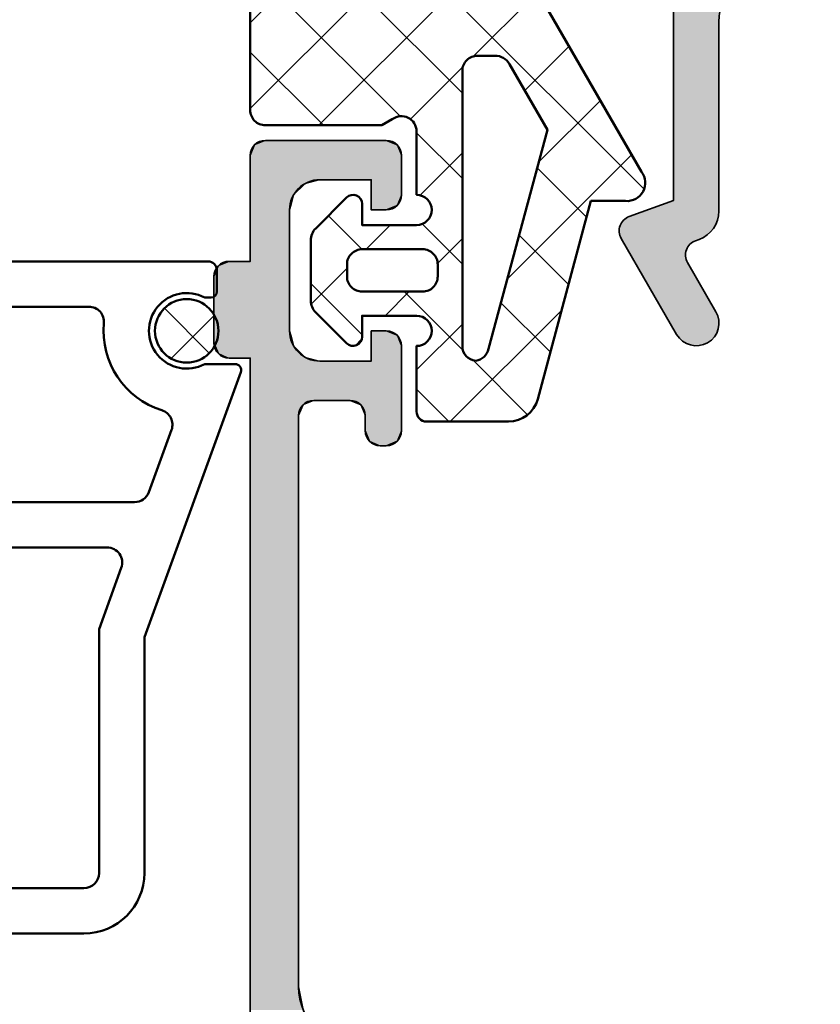
# Model space of a CAD drawing. Units: millimetres. Extents: x 119 to 19354, y 10449 to 12658.
# Drawn here: x 2455 to 2481, y 11795 to 11828 of the extents above; entities that cross this region are included whole.
import ezdxf

# ---------------------------------------------------------------- set-up
doc = ezdxf.new("R2010")
doc.units = ezdxf.units.MM
for name, color, linetype, lineweight in [('S03_AL_Kontur', 255, 'Continuous', 35), ('S04_AL_Schraffur', 253, 'Continuous', 25), ('S05_EPDM_Kontur', 31, 'Continuous', 50), ('S06_EPDM_Schraffur', 43, 'Continuous', 25), ('S09_KS_Kontur', 254, 'Continuous', 50)]:
    doc.layers.add(name, color=color, linetype=linetype, lineweight=lineweight)
pattern_1 = [(45, (0, 0), (-1.414213562373095, 1.414213562373095), []), (135, (0, 0), (-1.414213562373095, -1.414213562373095), [])]

# ---------------------------------------------------------------- blocks, each defined once
blk = doc.blocks.new('244813_s')
at = {"layer": 'S09_KS_Kontur'}
blk.add_lwpolyline([(43.64997558593726, -19.03217510600535), (62.4998299362725, -19.03217510600531, 0.4142135623730929), (64.49982993627256, -17.03217510600528), (64.4998299362727, -9.227526230475746), (67.68788969603202, -0.4684040286651623, 0.5205670505518274), (67.49995117187504, -0.2000000000000739), (66.49366827622666, -0.2000000000000171, -1.676106458501634), (66.49366827622669, 1.999999999999972), (66.69995117187474, 1.999999999999915, 0.4142135623729702), (66.89995117187487, 2.19999999999996), (66.89995117187482, 2.89999999999992, 0.414213562373095), (66.59995117187486, 3.199999999999932), (57.09982213678609, 3.199999999999989, 0.3152987888789893)], format="xyb", dxfattribs=at)
for points in [[(55.11031624802217, -4.766122505251133), (64.1772776674801, -4.766122505251076, 0.3152987888789751), (64.64712397787301, -4.437132576913996), (65.39858804934758, -2.372502009006382, 0.4276321442748707), (65.07815857478857, -1.724339331598458, -0.3536708814826978), (63.16169221221128, 1.153846153846189, 0.4415549928826196), (62.66382694681801, 1.699999999999932), (57.09982213678609, 1.699999999999932, 0.3152987888789875), (56.62997582639318, 1.371010071662795), (54.64046993762923, -4.095112433588326, 0.5205670505517438)], [(43.99997558593711, -14.83216289897409, -0.4142135623731118), (44.49997558593714, -14.33216289897403), (51.79997558593715, -14.332162898974, 0.414213562373095), (54.29997558593718, -11.83216289897398), (54.29997558593718, -6.76612250525109, -0.414213562373096), (54.79997558593718, -6.266122505251062), (63.26735208181441, -6.26612250525109, -0.520567050551717), (63.73719839220738, -6.937132576913868), (62.99982993627262, -8.963035759413387), (62.99982993627262, -17.03217510600534, -0.414213562373095), (62.49982993627259, -17.53217510600534), (44.49997558593725, -17.53217510600537, -0.4142135623730866), (43.99997558593722, -17.03217510600534)]]:
    blk.add_lwpolyline(points, format="xyb", close=True, dxfattribs=at)
blk = doc.blocks.new('224452_s')
at = {"layer": 'S06_EPDM_Schraffur'}
h = blk.add_hatch(dxfattribs=at)
h.set_pattern_fill('NETZ', color=256, scale=2, angle=45, style=0)
h.set_pattern_definition(pattern_1)
edge = h.paths.add_edge_path()
edge.add_arc((-0.5999921294515036, 0.1998816512585088), 0.300004336483975, 0.0001634941439280999, 135.0017715265937)
edge.add_line((-0.8121337890624999, 0.4120101928710938), (-1.83461536177564, -0.6094831566725427))
edge.add_arc((-1.435999999999999, -1.008484150852351), 0.5640000000000007, 134.9722985777364, 180)
edge.add_line((-2, -1.008484150852352), (-2, -2.991607544732039))
edge.add_arc((-1.436000000000001, -2.99160754473204), 0.5639999999999994, 179.9999999999999, 225.0274914623424)
edge.add_line((-1.834616823908884, -3.390607078186395), (-0.8121337890624998, -4.412109375))
edge.add_arc((-0.5999913363478739, -4.199982748101283), 0.3000035434510808, 224.9978627892012, 359.9987450947042)
edge.add_line((-0.29998779296875, -4.199989318847656), (-0.2999877929687499, -3.499984741210937))
edge.add_line((-0.2999877929687499, -3.499984741210937), (1.5, -3.499977111816406))
edge.add_arc((1.5, -3.999977111816406), 0.5, -90, 90, ccw=False)
edge.add_line((1.5, -4.499977111816406), (1.5, -6.669984741210938))
edge.add_arc((1.829999999999999, -6.669984741210938), 0.3299999999999985, 180, 270)
edge.add_line((1.829999999999999, -6.999984741210937), (4.540649414062501, -6.999984741210937))
edge.add_arc((4.543161240677018, -6.003133657799173), 0.9968542480082779, 269.8556286272939, 345.1279609161062)
edge.add_line((5.506622314453125, -6.258987426757812), (7.263275146484375, 0.2964019775390625))
edge.add_line((7.263275146484375, 0.2964019775390625), (8.413726806640625, 0.2964019775390625))
edge.add_arc((8.463275412454252, 0.8943437135630763), 0.5999911532826843, 265.2629922108038, 397.8971740303923)
edge.add_line((8.936737060546875, 1.262886047363282), (5.7396240234375, 6.801010131835938))
edge.add_arc((4.871978256698877, 6.298203672691419), 1.002807814038614, 30.09257550812239, 89.90581505259284)
edge.add_line((4.873626708984377, 7.301010131835937), (-3.499999999999998, 7.300613403320312))
edge.add_arc((-3.500238738631232, 6.800852141951543), 0.4997613183921269, 89.97262950133752, 180.0273704986621)
edge.add_line((-4, 6.800613403320313), (-4, 3.300376892089844))
edge.add_arc((-3.500291905062596, 3.300084987027248), 0.4997081801957367, 179.9665306078242, 270.0334693921757)
edge.add_line((-3.500000000000001, 2.800376892089844), (0.3501129150390616, 2.799919128417969))
edge.add_line((0.3501129150390618, 2.799919128417969), (0.6986312866210936, 3.001129150390625))
edge.add_arc((0.9999828774069096, 2.602124962803535), 0.5000171226879895, 0.001116288253285802, 127.06226315400991, ccw=False)
edge.add_line((1.5, 2.602134704589844), (1.5, 0.5000152587890625))
edge.add_arc((1.5, 1.52587890625e-05), 0.5, -90, 90, ccw=False)
edge.add_line((1.5, -0.4999847412109375), (-0.29998779296875, -0.4999847412109375))
edge.add_line((-0.29998779296875, -0.4999847412109375), (-0.29998779296875, 0.1998825073242188))
edge = h.paths.add_edge_path(flags=16)
edge.add_arc((3.378654014142741, -4.47858888103467), 0.5163842827735571, 278.8020910210868, 346.928950278282)
edge.add_line((3.881658968521045, -4.595373911609829), (5.8243408203125, 2.653709411621095))
edge.add_line((5.8243408203125, 2.653709411621094), (4.570060118790213, 4.826042548532848))
edge.add_arc((4.093754082209371, 4.551028804300585), 0.5499999999999994, 30.00165330665767, 89.99928229557679)
edge.add_line((4.093760971677253, 5.101028804257434), (3.513580322265624, 5.101036071777343))
edge.add_arc((3.513362588026063, 4.601253802636388), 0.4997823165698049, 89.97503862589096, 180.0258356316528)
edge.add_line((3.013580322265625, 4.601028442382812), (3.013580322265625, -4.499992370605469))
edge.add_arc((3.491698132993388, -4.51183897004816), 0.478264553206136, 178.580639996589, 265.9202592755715)
edge = h.paths.add_edge_path(flags=16)
edge.add_arc((-0.2999981130792947, -1.799977472858205), 0.4999896799959621, 89.99881737803395, 180.0011826219661)
edge.add_line((-0.79998779296875, -1.79998779296875), (-0.79998779296875, -2.199981689453125))
edge.add_arc((-0.300003229625407, -2.199997126109782), 0.4999845635816407, 179.9982310348343, 270.0017689651657)
edge.add_line((-0.2999877929687504, -2.699981689453125), (1.70001220703125, -2.699981689453125))
edge.add_arc((1.700027643687907, -2.199997126109782), 0.4999845635816408, 269.9982310348342, 360.0017689651658)
edge.add_line((2.20001220703125, -2.199981689453125), (2.20001220703125, -1.79998779296875))
edge.add_arc((1.700022527141795, -1.799977472858205), 0.4999896799959621, 359.9988173780339, 450.0011826219661)
edge.add_line((1.70001220703125, -1.29998779296875), (-0.29998779296875, -1.29998779296875))
at = {"layer": 'S05_EPDM_Kontur'}
for points in [[(-0.29998779296875, 0.1998825073242188, 0.6681887868773496), (-0.8121337890624999, 0.4120101928710938), (-1.83461536177564, -0.6094831566725426, 0.1990380230261228), (-2, -1.008484150852352), (-2, -2.991607544732039, 0.1990370706100648), (-1.834616823908884, -3.390607078186395), (-0.8121337890624998, -4.412109375, 0.6681842065025648), (-0.29998779296875, -4.199989318847656), (-0.2999877929687499, -3.499984741210937), (1.5, -3.499977111816406, -0.9999999999999999), (1.5, -4.499977111816406), (1.5, -6.669984741210938, 0.414213562373095), (1.829999999999999, -6.999984741210937), (4.540649414062501, -6.999984741210937, 0.3407799918450717), (5.506622314453125, -6.258987426757812), (7.263275146484375, 0.2964019775390625), (8.413726806640625, 0.2964019775390625, 0.653348812489315), (8.936737060546875, 1.262886047363282), (5.7396240234375, 6.801010131835938, 0.267075979773199), (4.873626708984377, 7.301010131835937), (-3.499999999999999, 7.300613403320312, 0.4144934233641336), (-4, 6.800613403320313), (-4, 3.300376892089844, 0.4145557915735631), (-3.500000000000001, 2.800376892089844), (0.3501129150390618, 2.799919128417969), (0.6986312866210936, 3.001129150390625, -0.6191878100487469), (1.5, 2.602134704589844), (1.5, 0.5000152587890625, -0.9999999999999999), (1.5, -0.4999847412109375), (-0.29998779296875, -0.4999847412109375)], [(3.457672119140625, -4.9888916015625, 0.3063360508460133), (3.881658968521045, -4.595373911609829), (5.8243408203125, 2.653709411621094), (4.570060118790213, 4.826042548532848, 0.267938104201786), (4.093760971677253, 5.101028804257434), (3.513580322265624, 5.101036071777343, 0.4144732580251204), (3.013580322265625, 4.601028442382812), (3.013580322265625, -4.499992370605468, 0.4006782991598523)], [(-0.29998779296875, -1.29998779296875, 0.414225653435926), (-0.79998779296875, -1.79998779296875), (-0.79998779296875, -2.199981689453125, 0.4142316482153265), (-0.2999877929687504, -2.699981689453125), (1.70001220703125, -2.699981689453125, 0.4142316482153267), (2.20001220703125, -2.199981689453125), (2.20001220703125, -1.79998779296875, 0.4142256534359259), (1.70001220703125, -1.29998779296875)]]:
    blk.add_lwpolyline(points, format="xyb", close=True, dxfattribs=at)
blk = doc.blocks.new('244058_s')
at = {"layer": 'S06_EPDM_Schraffur'}
h = blk.add_hatch(dxfattribs=at)
h.set_pattern_fill('NETZ', color=256, scale=2, angle=45, style=0)
h.set_pattern_definition(pattern_1)
h.paths.add_polyline_path([(1.049866443635543, 2.192403079220862e-07, 1), (-1.049836263007806, 2.192403079220862e-07, 1)])
at = {"layer": 'S05_EPDM_Kontur'}
blk.add_circle((1.509031386848214e-05, 2.192403079220862e-07), 1.049851353321674, dxfattribs=at)
blk = doc.blocks.new('431130_s')
at = {"layer": 'S04_AL_Schraffur'}
h = blk.add_hatch(color=256, dxfattribs=at)
edge = h.paths.add_edge_path()
edge.add_arc((-70.80000000000007, 30.29999999999995), 0.5, 359.9999999999996, 450)
edge.add_line((-70.80000000000007, 30.79999999999996), (-97.3, 30.79999999999991))
edge.add_arc((-97.30000000000005, 30.29999999999991), 0.5, 89.99999999999349, 179.9999999999955)
edge.add_line((-97.80000000000005, 30.29999999999995), (-97.80000000000004, 23.89999999999984))
edge.add_arc((-98.30000000000005, 23.89999999999983), 0.5000000000000142, -89.99999999999682, 1.1937117960769683e-12, ccw=False)
edge.add_line((-98.30000000000003, 23.39999999999982), (-99.50000000000001, 23.39999999999981))
edge.add_line((-99.50000000000001, 23.39999999999981), (-99.50000000000001, 24.39999999999981))
edge.add_line((-99.50000000000001, 24.39999999999981), (-99, 24.39999999999982))
edge.add_line((-99, 24.39999999999982), (-99.5, 27.23564090980858))
edge.add_line((-99.5, 27.23564090980858), (-99.50000000000007, 29.49999999999985))
edge.add_arc((-100, 29.49999999999987), 0.4999999999999574, 359.999999999998, 450)
edge.add_line((-100, 29.99999999999982), (-103.4, 29.99999999999982))
edge.add_arc((-103.4, 29.49999999999981), 0.5000000000000036, 89.99999999999675, 179.9999999999988)
edge.add_line((-103.9, 29.49999999999982), (-103.9, 27.23564090980855))
edge.add_line((-103.9, 27.23564090980855), (-104.4, 24.39999999999979))
edge.add_line((-104.4, 24.39999999999979), (-103.9, 24.3999999999998))
edge.add_line((-103.9, 24.3999999999998), (-103.9, 23.39999999999981))
edge.add_line((-103.9, 23.39999999999981), (-104.3, 23.39999999999981))
edge.add_line((-104.3, 23.39999999999981), (-104.3, 17.49999999999981))
edge.add_arc((-104.8, 17.49999999999982), 0.5000000000000284, 270, 359.9999999999996, ccw=False)
edge.add_line((-104.8, 16.99999999999979), (-107.6999999999999, 16.99999999999979))
edge.add_arc((-107.7, 17.49999999999984), 0.5000000000000426, 180.0000000000049, 270.0000000000065, ccw=False)
edge.add_line((-108.2, 17.49999999999979), (-108.2, 18.99999999999979))
edge.add_arc((-107.7, 18.9999999999998), 0.5, -3.979039320256561e-13, 180.0000000000004, ccw=False)
edge.add_line((-107.2, 18.99999999999979), (-107.2, 18.2999999999998))
edge.add_line((-107.2, 18.2999999999998), (-105.8999999999999, 18.2999999999998))
edge.add_line((-105.8999999999999, 18.2999999999998), (-105.9, 25.79999999999981))
edge.add_line((-105.9, 25.79999999999981), (-107.2, 25.79999999999978))
edge.add_line((-107.2, 25.79999999999978), (-107.2, 24.9999999999998))
edge.add_arc((-107.7, 24.99999999999981), 0.4999999999999858, 180, 359.9999999999992, ccw=False)
edge.add_line((-108.2, 24.99999999999981), (-108.2, 26.59999999999976))
edge.add_arc((-107.7, 26.59999999999975), 0.5000000000000568, 89.99999999999682, 179.9999999999992, ccw=False)
edge.add_line((-107.6999999999999, 27.09999999999981), (-106.4, 27.09999999999981))
edge.add_arc((-106.4000000000001, 27.59999999999985), 0.5000000000000391, 270.0000000000032, 360.0000000000032)
edge.add_line((-105.9, 27.59999999999988), (-105.8999999999999, 29.49999999999978))
edge.add_arc((-106.4, 29.49999999999974), 0.5000000000000426, 4.071109992272954e-12, 90.00000000000325)
edge.add_line((-106.4, 29.9999999999998), (-107.7, 29.9999999999998))
edge.add_arc((-107.7, 30.49999999999979), 0.4999999999999893, 180.0000000000008, 269.99999999999835, ccw=False)
edge.add_line((-108.2, 30.49999999999978), (-108.2000000000001, 31.9999999999998))
edge.add_arc((-107.2, 31.99999999999975), 1.000000000000028, 92.37379876776032, 179.9999999999974, ccw=False)
edge.add_arc((-107.2999999999999, 30.99999999999991), 1.999999999999861, 51.64198394837899, 88.3215308233826, ccw=False)
edge.add_arc((-104.9999999999999, 33.90624999999986), 1.706250000000058, 231.6419839483784, 308.3580160516219)
edge.add_arc((-102.6999999999999, 30.99999999999979), 2.00000000000002, 51.64198394837882, 128.3580160516215, ccw=False)
edge.add_arc((-100.3999999999999, 33.90624999999976), 1.706249999999933, 231.6419839483787, 308.3580160516223)
edge.add_arc((-98.09999999999994, 30.99999999999981), 2.000000000000008, 51.64198394837882, 128.3580160516212, ccw=False)
edge.add_arc((-95.79999999999994, 33.9062499999998), 1.706249999999981, 231.6419839483782, 308.3580160516219)
edge.add_arc((-93.49999999999993, 30.99999999999983), 2.000000000000003, 51.64198394837928, 128.3580160516219, ccw=False)
edge.add_arc((-91.19999999999995, 33.90624999999984), 1.706250000000007, 231.6419839483782, 308.3580160516217)
edge.add_arc((-88.89999999999993, 30.99999999999983), 2.000000000000003, 51.64198394837871, 128.3580160516214, ccw=False)
edge.add_arc((-86.59999999999997, 33.90624999999981), 1.706249999999958, 231.6419839483788, 308.3580160516223)
edge.add_arc((-84.29999999999995, 30.99999999999983), 2.000000000000026, 51.64198394837871, 128.3580160516214, ccw=False)
edge.add_arc((-81.99999999999994, 33.90624999999983), 1.706249999999981, 231.6419839483782, 308.3580160516219)
edge.add_arc((-79.69999999999993, 30.99999999999983), 2.000000000000026, 51.64198394837899, 128.3580160516214, ccw=False)
edge.add_arc((-77.39999999999995, 33.90624999999983), 1.706249999999973, 231.6419839483785, 308.3580160516219)
edge.add_arc((-75.09999999999994, 30.99999999999983), 2.000000000000026, 51.64198394837899, 128.3580160516214, ccw=False)
edge.add_arc((-72.79999999999997, 33.90624999999982), 1.706249999999958, 231.6419839483788, 308.3580160516223)
edge.add_arc((-70.49999999999997, 30.99999999999985), 2.000000000000014, 51.64198394837888, 128.3580160516211, ccw=False)
edge.add_arc((-68.19999999999999, 33.90624999999984), 1.706249999999973, 231.6419839483785, 308.3580160516219)
edge.add_arc((-65.89999999999996, 30.99999999999982), 2.000000000000054, 51.6419839483799, 128.3580160516212, ccw=False)
edge.add_arc((-63.59999999999999, 33.90624999999984), 1.70624999999994, 231.641983948378, 308.3580160516213)
edge.add_arc((-61.3, 30.99999999999984), 2.000000000000051, 51.64198394837871, 128.3580160516213, ccw=False)
edge.add_arc((-58.99999999999999, 33.90624999999984), 1.706249999999957, 231.6419839483784, 308.3580160516216)
edge.add_arc((-56.7, 30.99999999999984), 2.000000000000041, 51.64198394837928, 128.3580160516213, ccw=False)
edge.add_arc((-54.40000000000001, 33.90624999999987), 1.706249999999973, 231.6419839483785, 308.3580160516215)
edge.add_arc((-52.09999999999999, 30.99999999999984), 2.000000000000062, 51.641983948379504, 128.3580160516211, ccw=False)
edge.add_arc((-49.8, 33.90624999999987), 1.706249999999957, 231.6419839483784, 308.3580160516216)
edge.add_arc((-47.50000000000001, 30.99999999999985), 2.000000000000053, 51.64198394837928, 128.3580160516207, ccw=False)
edge.add_arc((-45.20000000000003, 33.90624999999989), 1.706249999999964, 231.6419839483789, 308.3580160516217)
edge.add_arc((-42.90000000000002, 30.99999999999988), 2.000000000000054, 51.64198394837882, 128.3580160516212, ccw=False)
edge.add_arc((-40.60000000000001, 33.9062499999999), 1.706249999999973, 231.6419839483785, 308.3580160516215)
edge.add_arc((-38.30000000000003, 30.99999999999991), 2.000000000000008, 51.64198394837882, 128.3580160516212, ccw=False)
edge.add_arc((-36.00000000000004, 33.90624999999993), 1.706249999999999, 231.6419839483789, 308.3580160516217)
edge.add_arc((-33.70000000000002, 30.99999999999987), 2.000000000000057, 51.64198394837962, 128.3580160516204, ccw=False)
edge.add_arc((-31.40000000000005, 33.90624999999989), 1.706249999999945, 231.6419839483786, 308.3580160516222)
edge.add_arc((-29.10000000000004, 30.9999999999999), 2.000000000000057, 51.64198394837899, 128.358016051621, ccw=False)
edge.add_arc((-26.80000000000003, 33.90624999999993), 1.706249999999977, 231.6419839483784, 308.3580160516216)
edge.add_arc((-24.50000000000002, 30.99999999999995), 2.000000000000012, 51.64198394837899, 128.3580160516217, ccw=False)
edge.add_arc((-22.20000000000005, 33.90624999999994), 1.706249999999967, 231.6419839483784, 308.3580160516216)
edge.add_arc((-19.90000000000006, 30.99999999999994), 2.000000000000029, 51.64198394837882, 128.3580160516212, ccw=False)
edge.add_arc((-17.60000000000007, 33.90624999999995), 1.706249999999974, 231.6419839483789, 308.358016051622)
edge.add_arc((-15.30000000000008, 30.99999999999999), 1.999999999999984, 51.6419839483778, 128.3580160516215, ccw=False)
edge.add_arc((-13.00000000000006, 33.90624999999996), 1.706249999999997, 231.6419839483783, 308.3580160516217)
edge.add_arc((-10.70000000000007, 31.00000000000003), 1.999999999999946, 51.64198394837831, 128.3580160516224, ccw=False)
edge.add_arc((-8.400000000000066, 33.90625), 1.706250000000032, 231.6419839483783, 308.3580160516217)
edge.add_arc((-6.100000000000036, 31), 1.999999999999986, 51.64198394837939, 128.3580160516219, ccw=False)
edge.add_arc((-3.800000000000074, 33.90624999999996), 1.706249999999957, 231.6419839483777, 308.3580160516216)
edge.add_arc((-1.500000000000077, 30.9999999999999), 2.000000000000085, 89.99999999999892, 128.3580160516203, ccw=False)
edge.add_line((-1.500000000000038, 32.99999999999999), (-0.5000000000000894, 33))
edge.add_arc((-0.5000000000000582, 32.50000000000001), 0.4999999999999929, 1.5916157281026244e-12, 90.00000000000358, ccw=False)
edge.add_line((-6.12843109593087e-14, 32.50000000000002), (-4.440892098500626e-15, 0.5))
edge.add_line((-4.440892098500625e-15, 0.5), (-1.500000000000003, 0.4999999999999972))
edge.add_line((-1.500000000000003, 0.4999999999999972), (-1.500000000000004, 0.9999999999999971))
edge.add_line((-1.500000000000004, 0.9999999999999971), (-4.600000000000011, 0.9999999999999921))
edge.add_arc((-4.600000000000013, 0.4999999999999918), 0.5000000000000003, 89.9999999999998, 179.9999999999997)
edge.add_line((-5.100000000000014, 0.4999999999999942), (-5.100000000000013, -1.399999999999946))
edge.add_line((-5.100000000000013, -1.399999999999946), (-4.687867965644031, -1.812132034757366))
edge.add_arc((-4.899999999999975, -2.024264069113309), 0.2999999999999715, -45.000000108423876, 44.999999999999886, ccw=False)
edge.add_line((-4.68786796604546, -2.236396103870682), (-5.858578649670404, -3.407106782589453))
edge.add_arc((-6.082842715660013, -3.182842715660008), 0.3171572843400046, 179.9999999999999, 314.99999987994363, ccw=False)
edge.add_line((-6.400000000000017, -3.182842715660007), (-6.400000000000023, 1.299999999999978))
edge.add_arc((-5.40000000000003, 1.299999999999993), 0.9999999999999938, 90.00000000000011, 180.0000000000009, ccw=False)
edge.add_line((-5.400000000000031, 2.299999999999986), (-2.000000000000035, 2.299999999999994))
edge.add_arc((-2.000000000000004, 2.79999999999999), 0.499999999999996, 269.9999999999964, 359.9999999999976)
edge.add_line((-1.500000000000008, 2.799999999999969), (-1.500000000000026, 29.3))
edge.add_arc((-3.000000000000049, 29.29999999999997), 1.500000000000023, 9.49925664863756e-13, 90.0000000000015)
edge.add_line((-3.000000000000089, 30.79999999999999), (-16.6, 30.79999999999997))
edge.add_arc((-16.6, 29.29999999999999), 1.499999999999982, 90, 179.9999999999999)
edge.add_line((-18.09999999999998, 29.29999999999999), (-18.09999999999993, 2.79999999999999))
edge.add_arc((-17.59999999999992, 2.799999999999998), 0.5000000000000071, 180.000000000001, 270.0000000000008)
edge.add_line((-17.59999999999991, 2.29999999999999), (-13.99999999999997, 2.299999999999967))
edge.add_arc((-13.99999999999998, 1.299999999999987), 0.9999999999999796, -3.979039320256561e-13, 89.99999999999949, ccw=False)
edge.add_line((-12.99999999999999, 1.29999999999998), (-12.99999999999995, -3.182842715660015))
edge.add_arc((-13.31715728434, -3.18284271566002), 0.3171572843400536, -134.99999987994482, 7.958078640513122e-13, ccw=False)
edge.add_line((-13.54142135032965, -3.407106782589494), (-14.71213203395454, -2.236396103870695))
edge.add_arc((-14.50000000000001, -2.024264069113317), 0.2999999999999903, 134.9999999999993, 225.0000001084215, ccw=False)
edge.add_line((-14.71213203435596, -1.812132034757358), (-14.3, -1.400000000000018))
edge.add_line((-14.3, -1.400000000000018), (-14.3, 0.4999999999999665))
edge.add_arc((-14.79999999999999, 0.4999999999999819), 0.4999999999999893, 359.9999999999982, 450.0000000000006)
edge.add_line((-14.8, 0.9999999999999725), (-17.89999999999994, 0.9999999999999674))
edge.add_line((-17.89999999999994, 0.9999999999999674), (-17.89999999999994, 0.4999999999999887))
edge.add_line((-17.89999999999994, 0.4999999999999887), (-19.39999999999993, 0.499999999999986))
edge.add_line((-19.39999999999993, 0.499999999999986), (-19.39999999999998, 29.29999999999998))
edge.add_arc((-20.89999999999999, 29.29999999999997), 1.500000000000011, 6.785183320455454e-13, 90.00000000000067)
edge.add_line((-20.90000000000001, 30.79999999999998), (-52.50000000000007, 30.7999999999999))
edge.add_arc((-52.50000000000006, 28.79999999999992), 1.999999999999986, 90.0000000000004, 180.0000000000006)
edge.add_line((-54.50000000000004, 28.79999999999989), (-54.49999999999999, 22.549896230895))
edge.add_arc((-55.49999999999999, 22.54989623089508), 0.9999999999999929, 289.9999999999963, 359.99999999999574, ccw=False)
edge.add_line((-55.15797985667438, 21.61020361010916), (-55.27815677154054, 21.56646279025192))
edge.add_arc((-55.10714669987774, 21.09661647985897), 0.4999999999999865, 109.9999999999963, 210.0000000000002)
edge.add_line((-55.54015940176995, 20.84661647985897), (-54.60048094716169, 19.21904565369972))
edge.add_arc((-55.25000000000004, 18.84404565369971), 0.7500000000000256, -150.00000000000023, 30.000000000000114, ccw=False)
edge.add_line((-55.89951905283839, 18.4690456536997), (-57.73301270189227, 21.64474980921586))
edge.add_arc((-57.30000000000002, 21.89474980921587), 0.5000000000000323, 109.99999999999889, 209.9999999999988, ccw=False)
edge.add_line((-57.47101007166285, 22.36459611960885), (-56.00000000000003, 22.8999999999999))
edge.add_line((-56.00000000000003, 22.8999999999999), (-56.00000000000007, 29.49999999999988))
edge.add_arc((-56.50000000000009, 29.49999999999989), 0.5000000000000142, 359.9999999999988, 449.9999999999992)
edge.add_line((-56.50000000000008, 29.99999999999991), (-70.30000000000005, 29.9999999999999))
edge.add_line((-70.30000000000005, 29.9999999999999), (-70.30000000000007, 30.29999999999995))
at = {"layer": 'S03_AL_Kontur'}
blk.add_lwpolyline([(-52.50000000000007, 30.7999999999999, 0.4142135623730957), (-54.50000000000004, 28.79999999999989), (-54.49999999999999, 22.549896230895, -0.3152987888789812), (-55.15797985667438, 21.61020361010916), (-55.27815677154054, 21.56646279025192, 0.4663076581550207), (-55.54015940176995, 20.84661647985897), (-54.60048094716169, 19.21904565369972, -0.9999999999999999), (-55.89951905283839, 18.4690456536997), (-57.73301270189227, 21.64474980921586, -0.4663076581550004), (-57.47101007166285, 22.36459611960885), (-56.00000000000003, 22.8999999999999), (-56.00000000000007, 29.49999999999988, 0.4142135623730971)], format="xyb", dxfattribs=at)
blk = doc.blocks.new('*U27')
at = {"layer": 'S04_AL_Schraffur', "linetype": 'Continuous'}
for p, q in [((114.1464712703397, 50.85355339059327), (114.000024660933, 50.49999999999998)), ((114.500024660933, 51.00000000000001), (114.1464712703397, 50.85355339059327)), ((114.500024660933, 51.00000000000001), (118.500024660933, 51.00000000000001)), ((118.500024660933, 51.00000000000001), (118.8535780515262, 50.85355339059327)), ((118.8535780515262, 50.85355339059327), (119.000024660933, 50.49999999999998)), ((114.0000246609331, 50.49999999999998), (114.000024660933, 49.69999999999992)), ((119.000024660933, 50.49999999999998), (119.000024660933, 49.69999999999992)), ((114.000024660933, 49.69999999999992), (114.000024660933, 49.56602540378435)), ((114.000024660933, 49.56602540378435), (114.000024660933, 49.1999999999999)), ((115.8000246609331, 49.56602540378435), (115.4339992571486, 49.1999999999999)), ((116.3000246609331, 49.69999999999992), (115.8000246609331, 49.56602540378435)), ((116.3000246609331, 49.69999999999992), (118.000024660933, 49.69999999999992)), ((118.000024660933, 49.69999999999992), (118.000024660933, 49.56602540378435)), ((118.000024660933, 49.56602540378435), (118.0000246609331, 49.1999999999999)), ((119.000024660933, 49.69999999999992), (119.000024660933, 49.56602540378435)), ((119.000024660933, 49.56602540378435), (119.0000246609331, 49.1999999999999)), ((114.000024660933, 49.1999999999999), (114.000024660933, 48.84644660940671)), ((115.4339992571486, 49.1999999999999), (115.3392649116579, 48.84644660940671)), ((118.0000246609331, 49.1999999999999), (118.0000246609331, 48.84644660940671)), ((119.000024660933, 49.1999999999999), (118.8535780515263, 48.84644660940671)), ((114.000024660933, 48.84644660940671), (114.000024660933, 48.6999999999999)), ((114.000024660933, 48.6999999999999), (114.000024660933, 46.99999999999997)), ((115.3392649116579, 48.84644660940671), (115.3000246609331, 48.6999999999999)), ((115.3000246609331, 48.6999999999999), (115.3000246609331, 46.99999999999997)), ((118.0000246609331, 48.84644660940671), (118.0000246609331, 48.6999999999999)), ((118.0000246609331, 48.6999999999999), (118.5000246609331, 48.6999999999999)), ((118.8535780515263, 48.84644660940671), (118.5000246609328, 48.6999999999999)), ((113.300024660933, 46.99999999999997), (112.9464712703398, 46.85355339059326)), ((113.300024660933, 46.99999999999997), (114.000024660933, 46.99999999999997)), ((115.3000246609331, 46.99999999999997), (115.3000246609331, 46.85355339059326)), ((112.9393794466919, 46.83643221376053), (112.8000246609331, 46.5)), ((112.9464712703398, 46.85355339059326), (112.9393794466919, 46.83643221376053)), ((115.3000246609331, 46.85355339059326), (115.3000246609331, 46.83643221376053)), ((115.3000246609331, 46.83643221376053), (115.3000246609331, 46.5)), ((112.8000246609331, 46.5), (112.8000246609331, 46.37248327573746)), ((112.8000246609331, 46.37248327573746), (112.8000246609331, 45.99999999999997)), ((115.3000246609331, 46.5), (115.3000246609331, 46.37248327573746)), ((115.3000246609331, 46.37248327573746), (115.3000246609331, 45.99999999999997)), ((112.8000246609331, 45.99999999999997), (112.8000246609331, 45.68404028665132)), ((115.3000246609331, 45.99999999999997), (115.3000246609331, 45.68404028665132)), ((112.8000246609331, 45.68404028665132), (112.8000246609331, 45.29999999999999)), ((115.3000246609331, 45.68404028665132), (115.3000246609331, 45.29999999999999)), ((112.8000246609331, 45.29999999999999), (112.8000246609331, 45.20957602214449)), ((115.3000246609331, 45.29999999999999), (115.3000246609331, 45.20957602214449)), ((112.8000246609331, 45.20957602214449), (112.8000246609331, 45.15355339059327)), ((112.8000246609331, 45.15355339059327), (112.8000246609331, 44.97101007166282)), ((112.8000246609331, 44.97101007166282), (112.8000246609331, 44.79999999999999)), ((115.3000246609331, 45.20957602214449), (115.3000246609331, 45.15355339059327)), ((115.3000246609331, 45.15355339059327), (115.3000246609331, 44.97101007166282)), ((115.3000246609331, 44.97101007166282), (115.3000246609331, 44.79999999999999)), ((112.8000246609331, 44.79999999999999), (112.8000246609331, 44.69999999999997)), ((112.8000246609331, 44.69999999999997), (112.8000246609331, 44.55355339059327)), ((115.3000246609331, 44.79999999999999), (115.3000246609331, 44.69999999999997)), ((115.3000246609331, 44.69999999999997), (115.3392649116579, 44.55355339059327)), ((118.0000246609331, 44.69999999999997), (118.500024660933, 44.69999999999997)), ((118.0000246609331, 44.69999999999997), (118.0000246609331, 44.55355339059327)), ((118.500024660933, 44.69999999999997), (118.8535780515262, 44.55355339059327)), ((112.8000246609331, 44.55355339059327), (112.8000246609331, 44.30000000000002)), ((112.8000246609331, 44.30000000000002), (112.8414460171704, 44.19999999999998)), ((115.3392649116579, 44.55355339059327), (115.4072043379055, 44.30000000000002)), ((115.4072043379055, 44.30000000000002), (115.4339992571486, 44.19999999999998)), ((118.0000246609331, 44.55355339059327), (118.0000246609331, 44.30000000000002)), ((118.0000246609331, 44.30000000000002), (118.000024660933, 44.19999999999998)), ((118.8535780515262, 44.55355339059327), (118.9586033046957, 44.30000000000002)), ((118.9586033046957, 44.30000000000002), (119.000024660933, 44.19999999999998)), ((112.8414460171704, 44.19999999999998), (112.9464712703398, 43.94644660940673)), ((115.4339992571486, 44.19999999999998), (115.6875526477418, 43.94644660940673)), ((118.000024660933, 44.19999999999998), (118.000024660933, 43.94644660940673)), ((119.000024660933, 44.19999999999998), (119.000024660933, 43.94644660940673)), ((112.9464712703398, 43.94644660940673), (113.2180027299734, 43.83397459621554)), ((113.2180027299734, 43.83397459621554), (113.3000246609331, 43.79999999999999)), ((113.300024660933, 43.79999999999999), (114.0000246609329, 43.79999999999999)), ((114.0000246609329, 43.79999999999999), (114.0000246609329, 43.69999999999996)), ((114.0000246609329, 43.69999999999996), (114.0000246609329, 43.16435909019115)), ((115.6875526477418, 43.94644660940673), (115.800024660933, 43.83397459621554)), ((115.800024660933, 43.83397459621554), (115.9268195801761, 43.79999999999999)), ((115.9268195801761, 43.79999999999999), (116.300024660933, 43.69999999999996)), ((116.300024660933, 43.69999999999996), (118.000024660933, 43.69999999999996)), ((118.000024660933, 43.94644660940673), (118.000024660933, 43.83397459621554)), ((118.000024660933, 43.83397459621554), (118.000024660933, 43.79999999999999)), ((118.000024660933, 43.79999999999999), (118.000024660933, 43.69999999999996)), ((119.000024660933, 43.94644660940673), (119.000024660933, 43.83397459621554)), ((119.000024660933, 43.83397459621554), (119.000024660933, 43.79999999999999)), ((119.000024660933, 43.79999999999999), (119.000024660933, 43.69999999999996)), ((119.000024660933, 43.69999999999996), (119.000024660933, 43.16435909019115)), ((114.0000246609329, 43.16435909019115), (114.0000246609329, 42.39999999999993)), ((119.000024660933, 43.16435909019115), (119.000024660933, 42.39999999999993)), ((114.0000246609329, 42.39999999999993), (114.0000246609329, 42.25355339059321)), ((116.100024660933, 42.39999999999993), (115.7464712703398, 42.25355339059321)), ((116.100024660933, 42.39999999999993), (117.3000246609331, 42.39999999999993)), ((117.3000246609331, 42.39999999999993), (117.6535780515264, 42.25355339059321)), ((119.000024660933, 42.39999999999993), (119.000024660933, 42.25355339059321)), ((114.0000246609329, 42.25355339059321), (114.0000246609329, 41.89999999999995)), ((115.7464712703398, 42.25355339059321), (115.6000246609331, 41.89999999999995)), ((117.6535780515263, 42.25355339059321), (117.8000246609331, 41.89999999999995)), ((119.000024660933, 42.25355339059321), (119.000024660933, 41.89999999999995)), ((114.0000246609329, 41.89999999999995), (114.0000246609329, 41.39999999999997)), ((115.6000246609331, 41.89999999999995), (115.6000246609331, 41.39999999999997)), ((117.8000246609331, 41.89999999999995), (117.8000246609331, 41.39999999999997)), ((119.000024660933, 41.89999999999995), (119.000024660933, 41.39999999999997)), ((114.0000246609329, 41.39999999999997), (114.0000246609329, 41.04644660940671)), ((115.6000246609331, 41.39999999999997), (115.6000246609331, 41.04644660940671)), ((117.8000246609331, 41.39999999999997), (117.9464712703398, 41.04644660940671)), ((119.000024660933, 41.39999999999997), (118.8535780515263, 41.04644660940671)), ((114.0000246609329, 41.04644660940671), (114.0000246609329, 40.89999999999998)), ((115.6000246609331, 41.04644660940671), (115.6000246609331, 40.89999999999998)), ((117.9464712703398, 41.04644660940671), (118.3000246609331, 40.89999999999998)), ((118.8535780515263, 41.04644660940671), (118.500024660933, 40.89999999999998)), ((114.0000246609329, 40.89999999999998), (114.0000246609329, 40.54644660940671)), ((115.6000246609331, 40.89999999999998), (115.6000246609331, 40.54644660940671)), ((118.3000246609331, 40.89999999999998), (118.500024660933, 40.89999999999998)), ((114.0000246609329, 40.54644660940671), (114.0000246609329, 40.4)), ((114.0000246609329, 40.4), (114.0000246609329, 40.19999999999999)), ((115.6000246609331, 40.54644660940671), (115.6000246609331, 40.4)), ((115.6000246609331, 40.4), (115.6000246609331, 40.19999999999999)), ((114.0000246609329, 40.19999999999999), (114.0000246609329, 39.69999999999999)), ((115.6000246609331, 40.19999999999999), (115.6000246609331, 39.69999999999999)), ((114.0000246609329, 39.69999999999999), (114.0000246609329, 39.19999999999999)), ((115.6000246609331, 39.69999999999999), (115.6000246609331, 39.19999999999999)), ((114.0000246609329, 39.19999999999999), (114.0000246609329, 39.00000000000001)), ((115.6000246609331, 39.19999999999999), (115.6000246609331, 39.00000000000001)), ((114.0000246609329, 39.00000000000001), (114.0000246609329, 38.83397459621555)), ((114.0000246609329, 38.83397459621555), (114.0000246609329, 38.70024413279562)), ((115.6000246609331, 39.00000000000001), (115.6000246609331, 38.83397459621555)), ((115.6000246609331, 38.83397459621555), (115.6000246609331, 38.70024413279562)), ((114.0000246609329, 38.70024413279562), (114.0000246609329, 38.69999999999999)), ((114.0000246609329, 38.69999999999999), (114.0000246609329, 38.55355339059327)), ((114.0000246609329, 38.55355339059327), (114.0000246609329, 38.19999999999999)), ((115.6000246609331, 38.70024413279562), (115.6000246609331, 38.69999999999999)), ((115.6000246609331, 38.69999999999999), (115.6000246609331, 38.55355339059327)), ((115.6000246609331, 38.55355339059327), (115.6000246609331, 38.19999999999999)), ((114.0000246609329, 38.19999999999999), (114.0000246609329, 31.5)), ((115.6000246609331, 38.19999999999999), (115.600024660933, 31.5)), ((114.0000246609329, 31.5), (114.0000246609329, 31.14644660940673)), ((115.600024660933, 31.5), (115.600024660933, 31.14644660940673)), ((114.0000246609329, 31.14644660940673), (114.0000246609329, 31)), ((114.0000246609329, 31), (114.0000246609329, 30.84775906502257)), ((115.600024660933, 31.14644660940673), (115.600024660933, 31)), ((115.600024660933, 31), (115.600024660933, 30.84775906502257)), ((114.0000246609329, 30.84775906502257), (114.0000246609329, 30.4142135623731)), ((115.600024660933, 30.84775906502257), (115.600024660933, 30.4142135623731)), ((114.0000246609329, 30.4142135623731), (114.0000246609329, 29.76536686473018)), ((115.600024660933, 30.4142135623731), (115.600024660933, 29.76536686473018)), ((114.0000246609329, 29.76536686473018), (114.0000246609329, 29.2)), ((115.600024660933, 29.76536686473018), (115.600024660933, 29.2)), ((114.0000246609329, 29.2), (114.0000246609329, 29.05355339059327)), ((114.0000246609329, 29.05355339059327), (114.0000246609329, 29)), ((114.0000246609329, 29), (114.0000246609329, 28.7)), ((115.600024660933, 29.2), (115.600024660933, 29.05355339059327)), ((115.600024660933, 29.05355339059327), (115.600024660933, 29)), ((115.600024660933, 29), (115.600024660933, 28.7)), ((114.0000246609329, 28.7), (114.0000246609329, 23.00000000000001)), ((115.600024660933, 28.7), (115.600024660933, 23.00000000000001)), ((114.0000246609329, 23.00000000000001), (114.0000246609329, 22.23463313526982)), ((115.600024660933, 23.00000000000001), (115.7522655959104, 22.23463313526982))]:
    blk.add_line(p, q, dxfattribs=at)
for points in [[(114.1464712703397, 50.85355339059327), (114.000024660933, 50.49999999999998), (119.000024660933, 50.49999999999998)], [(114.500024660933, 51.00000000000001), (114.1464712703397, 50.85355339059327), (118.8535780515262, 50.85355339059327)], [(114.500024660933, 51.00000000000001), (114.500024660933, 51.00000000000001), (118.500024660933, 51.00000000000001)], [(114.0000246609331, 50.49999999999998), (114.000024660933, 49.69999999999992), (119.000024660933, 49.69999999999992)], [(114.000024660933, 49.69999999999992), (114.000024660933, 49.56602540378435), (115.8000246609331, 49.56602540378435)], [(114.000024660933, 49.56602540378435), (114.000024660933, 49.1999999999999), (115.4339992571486, 49.1999999999999)], [(116.3000246609331, 49.69999999999992), (116.3000246609331, 49.69999999999992), (118.000024660933, 49.69999999999992)], [(118.000024660933, 49.69999999999992), (118.000024660933, 49.56602540378435), (119.000024660933, 49.56602540378435)], [(118.000024660933, 49.56602540378435), (118.0000246609331, 49.1999999999999), (119.0000246609331, 49.1999999999999)], [(114.000024660933, 49.1999999999999), (114.000024660933, 48.84644660940671), (115.3392649116579, 48.84644660940671)], [(118.0000246609331, 49.1999999999999), (118.0000246609331, 48.84644660940671), (118.8535780515263, 48.84644660940671)], [(114.000024660933, 48.84644660940671), (114.000024660933, 48.6999999999999), (115.3000246609331, 48.6999999999999)], [(114.000024660933, 48.6999999999999), (114.000024660933, 46.99999999999997), (115.3000246609331, 46.99999999999997)], [(118.0000246609331, 48.84644660940671), (118.0000246609331, 48.6999999999999), (118.5000246609328, 48.6999999999999)], [(118.0000246609331, 48.6999999999999), (118.0000246609331, 48.6999999999999), (118.5000246609331, 48.6999999999999)], [(113.300024660933, 46.99999999999997), (112.9464712703398, 46.85355339059326), (115.3000246609331, 46.85355339059326)], [(113.300024660933, 46.99999999999997), (113.300024660933, 46.99999999999997), (114.000024660933, 46.99999999999997)], [(112.9393794466919, 46.83643221376053), (112.8000246609331, 46.5), (115.3000246609331, 46.5)], [(112.9464712703398, 46.85355339059326), (112.9393794466919, 46.83643221376053), (115.3000246609331, 46.83643221376053)], [(112.8000246609331, 46.5), (112.8000246609331, 46.37248327573746), (115.3000246609331, 46.37248327573746)], [(112.8000246609331, 46.37248327573746), (112.8000246609331, 45.99999999999997), (115.3000246609331, 45.99999999999997)], [(112.8000246609331, 45.99999999999997), (112.8000246609331, 45.68404028665132), (115.3000246609331, 45.68404028665132)], [(112.8000246609331, 45.68404028665132), (112.8000246609331, 45.29999999999999), (115.3000246609331, 45.29999999999999)], [(112.8000246609331, 45.29999999999999), (112.8000246609331, 45.20957602214449), (115.3000246609331, 45.20957602214449)], [(112.8000246609331, 45.20957602214449), (112.8000246609331, 45.15355339059327), (115.3000246609331, 45.15355339059327)], [(112.8000246609331, 45.15355339059327), (112.8000246609331, 44.97101007166282), (115.3000246609331, 44.97101007166282)], [(112.8000246609331, 44.97101007166282), (112.8000246609331, 44.79999999999999), (115.3000246609331, 44.79999999999999)], [(112.8000246609331, 44.79999999999999), (112.8000246609331, 44.69999999999997), (115.3000246609331, 44.69999999999997)], [(112.8000246609331, 44.69999999999997), (112.8000246609331, 44.55355339059327), (115.3392649116579, 44.55355339059327)], [(118.0000246609331, 44.69999999999997), (118.0000246609331, 44.69999999999997), (118.500024660933, 44.69999999999997)], [(118.0000246609331, 44.69999999999997), (118.0000246609331, 44.55355339059327), (118.8535780515262, 44.55355339059327)], [(112.8000246609331, 44.55355339059327), (112.8000246609331, 44.30000000000002), (115.4072043379055, 44.30000000000002)], [(112.8000246609331, 44.30000000000002), (112.8414460171704, 44.19999999999998), (115.4339992571486, 44.19999999999998)], [(118.0000246609331, 44.55355339059327), (118.0000246609331, 44.30000000000002), (118.9586033046957, 44.30000000000002)], [(118.0000246609331, 44.30000000000002), (118.000024660933, 44.19999999999998), (119.000024660933, 44.19999999999998)], [(112.8414460171704, 44.19999999999998), (112.9464712703398, 43.94644660940673), (115.6875526477418, 43.94644660940673)], [(118.000024660933, 44.19999999999998), (118.000024660933, 43.94644660940673), (119.000024660933, 43.94644660940673)], [(112.9464712703398, 43.94644660940673), (113.2180027299734, 43.83397459621554), (115.800024660933, 43.83397459621554)], [(113.2180027299734, 43.83397459621554), (113.3000246609331, 43.79999999999999), (115.9268195801761, 43.79999999999999)], [(113.300024660933, 43.79999999999999), (113.300024660933, 43.79999999999999), (114.0000246609329, 43.79999999999999)], [(114.0000246609329, 43.79999999999999), (114.0000246609329, 43.69999999999996), (116.300024660933, 43.69999999999996)], [(114.0000246609329, 43.69999999999996), (114.0000246609329, 43.16435909019115), (119.000024660933, 43.16435909019115)], [(116.300024660933, 43.69999999999996), (116.300024660933, 43.69999999999996), (118.000024660933, 43.69999999999996)], [(118.000024660933, 43.94644660940673), (118.000024660933, 43.83397459621554), (119.000024660933, 43.83397459621554)], [(118.000024660933, 43.83397459621554), (118.000024660933, 43.79999999999999), (119.000024660933, 43.79999999999999)], [(118.000024660933, 43.79999999999999), (118.000024660933, 43.69999999999996), (119.000024660933, 43.69999999999996)], [(114.0000246609329, 43.16435909019115), (114.0000246609329, 42.39999999999993), (119.000024660933, 42.39999999999993)], [(114.0000246609329, 42.39999999999993), (114.0000246609329, 42.25355339059321), (115.7464712703398, 42.25355339059321)], [(116.100024660933, 42.39999999999993), (116.100024660933, 42.39999999999993), (117.3000246609331, 42.39999999999993)], [(117.3000246609331, 42.39999999999993), (117.6535780515264, 42.25355339059321), (119.000024660933, 42.25355339059321)], [(114.0000246609329, 42.25355339059321), (114.0000246609329, 41.89999999999995), (115.6000246609331, 41.89999999999995)], [(117.6535780515263, 42.25355339059321), (117.8000246609331, 41.89999999999995), (119.000024660933, 41.89999999999995)], [(114.0000246609329, 41.89999999999995), (114.0000246609329, 41.39999999999997), (115.6000246609331, 41.39999999999997)], [(117.8000246609331, 41.89999999999995), (117.8000246609331, 41.39999999999997), (119.000024660933, 41.39999999999997)], [(114.0000246609329, 41.39999999999997), (114.0000246609329, 41.04644660940671), (115.6000246609331, 41.04644660940671)], [(117.8000246609331, 41.39999999999997), (117.9464712703398, 41.04644660940671), (118.8535780515263, 41.04644660940671)], [(114.0000246609329, 41.04644660940671), (114.0000246609329, 40.89999999999998), (115.6000246609331, 40.89999999999998)], [(117.9464712703398, 41.04644660940671), (118.3000246609331, 40.89999999999998), (118.500024660933, 40.89999999999998)], [(114.0000246609329, 40.89999999999998), (114.0000246609329, 40.54644660940671), (115.6000246609331, 40.54644660940671)], [(118.3000246609331, 40.89999999999998), (118.3000246609331, 40.89999999999998), (118.500024660933, 40.89999999999998)], [(114.0000246609329, 40.54644660940671), (114.0000246609329, 40.4), (115.6000246609331, 40.4)], [(114.0000246609329, 40.4), (114.0000246609329, 40.19999999999999), (115.6000246609331, 40.19999999999999)], [(114.0000246609329, 40.19999999999999), (114.0000246609329, 39.69999999999999), (115.6000246609331, 39.69999999999999)], [(114.0000246609329, 39.69999999999999), (114.0000246609329, 39.19999999999999), (115.6000246609331, 39.19999999999999)], [(114.0000246609329, 39.19999999999999), (114.0000246609329, 39.00000000000001), (115.6000246609331, 39.00000000000001)], [(114.0000246609329, 39.00000000000001), (114.0000246609329, 38.83397459621555), (115.6000246609331, 38.83397459621555)], [(114.0000246609329, 38.83397459621555), (114.0000246609329, 38.70024413279562), (115.6000246609331, 38.70024413279562)], [(114.0000246609329, 38.70024413279562), (114.0000246609329, 38.69999999999999), (115.6000246609331, 38.69999999999999)], [(114.0000246609329, 38.69999999999999), (114.0000246609329, 38.55355339059327), (115.6000246609331, 38.55355339059327)], [(114.0000246609329, 38.55355339059327), (114.0000246609329, 38.19999999999999), (115.6000246609331, 38.19999999999999)], [(114.0000246609329, 38.19999999999999), (114.0000246609329, 31.5), (115.600024660933, 31.5)], [(114.0000246609329, 31.5), (114.0000246609329, 31.14644660940673), (115.600024660933, 31.14644660940673)], [(114.0000246609329, 31.14644660940673), (114.0000246609329, 31), (115.600024660933, 31)], [(114.0000246609329, 31), (114.0000246609329, 30.84775906502257), (115.600024660933, 30.84775906502257)], [(114.0000246609329, 30.84775906502257), (114.0000246609329, 30.4142135623731), (115.600024660933, 30.4142135623731)], [(114.0000246609329, 30.4142135623731), (114.0000246609329, 29.76536686473018), (115.600024660933, 29.76536686473018)], [(114.0000246609329, 29.76536686473018), (114.0000246609329, 29.2), (115.600024660933, 29.2)], [(114.0000246609329, 29.2), (114.0000246609329, 29.05355339059327), (115.600024660933, 29.05355339059327)], [(114.0000246609329, 29.05355339059327), (114.0000246609329, 29), (115.600024660933, 29)], [(114.0000246609329, 29), (114.0000246609329, 28.7), (115.600024660933, 28.7)], [(114.0000246609329, 28.7), (114.0000246609329, 23.00000000000001), (115.600024660933, 23.00000000000001)], [(114.0000246609329, 23.00000000000001), (114.0000246609329, 22.23463313526982), (115.7522655959104, 22.23463313526982)]]:
    blk.add_solid(points, dxfattribs=at)
at = {"layer": 'S04_AL_Schraffur', "linetype": 'Continuous', "extrusion": (0, 0, -1)}
for points in [[(-114.1464712703397, 50.85355339059327), (-118.8535780515262, 50.85355339059327), (-119.000024660933, 50.49999999999998)], [(-114.500024660933, 51.00000000000001), (-118.500024660933, 51.00000000000001), (-118.8535780515262, 50.85355339059327)], [(-114.0000246609331, 50.49999999999998), (-119.000024660933, 50.49999999999998), (-119.000024660933, 49.69999999999992)], [(-114.000024660933, 49.69999999999992), (-116.3000246609331, 49.69999999999992), (-115.8000246609331, 49.56602540378435)], [(-114.000024660933, 49.56602540378435), (-115.8000246609331, 49.56602540378435), (-115.4339992571486, 49.1999999999999)], [(-118.000024660933, 49.69999999999992), (-119.000024660933, 49.69999999999992), (-119.000024660933, 49.56602540378435)], [(-118.000024660933, 49.56602540378435), (-119.000024660933, 49.56602540378435), (-119.0000246609331, 49.1999999999999)], [(-114.000024660933, 49.1999999999999), (-115.4339992571486, 49.1999999999999), (-115.3392649116579, 48.84644660940671)], [(-118.0000246609331, 49.1999999999999), (-119.000024660933, 49.1999999999999), (-118.8535780515263, 48.84644660940671)], [(-114.000024660933, 48.84644660940671), (-115.3392649116579, 48.84644660940671), (-115.3000246609331, 48.6999999999999)], [(-114.000024660933, 48.6999999999999), (-115.3000246609331, 48.6999999999999), (-115.3000246609331, 46.99999999999997)], [(-118.0000246609331, 48.84644660940671), (-118.8535780515263, 48.84644660940671), (-118.5000246609328, 48.6999999999999)], [(-113.300024660933, 46.99999999999997), (-115.3000246609331, 46.99999999999997), (-115.3000246609331, 46.85355339059326)], [(-112.9393794466919, 46.83643221376053), (-115.3000246609331, 46.83643221376053), (-115.3000246609331, 46.5)], [(-112.9464712703398, 46.85355339059326), (-115.3000246609331, 46.85355339059326), (-115.3000246609331, 46.83643221376053)], [(-112.8000246609331, 46.5), (-115.3000246609331, 46.5), (-115.3000246609331, 46.37248327573746)], [(-112.8000246609331, 46.37248327573746), (-115.3000246609331, 46.37248327573746), (-115.3000246609331, 45.99999999999997)], [(-112.8000246609331, 45.99999999999997), (-115.3000246609331, 45.99999999999997), (-115.3000246609331, 45.68404028665132)], [(-112.8000246609331, 45.68404028665132), (-115.3000246609331, 45.68404028665132), (-115.3000246609331, 45.29999999999999)], [(-112.8000246609331, 45.29999999999999), (-115.3000246609331, 45.29999999999999), (-115.3000246609331, 45.20957602214449)], [(-112.8000246609331, 45.20957602214449), (-115.3000246609331, 45.20957602214449), (-115.3000246609331, 45.15355339059327)], [(-112.8000246609331, 45.15355339059327), (-115.3000246609331, 45.15355339059327), (-115.3000246609331, 44.97101007166282)], [(-112.8000246609331, 44.97101007166282), (-115.3000246609331, 44.97101007166282), (-115.3000246609331, 44.79999999999999)], [(-112.8000246609331, 44.79999999999999), (-115.3000246609331, 44.79999999999999), (-115.3000246609331, 44.69999999999997)], [(-112.8000246609331, 44.69999999999997), (-115.3000246609331, 44.69999999999997), (-115.3392649116579, 44.55355339059327)], [(-118.0000246609331, 44.69999999999997), (-118.500024660933, 44.69999999999997), (-118.8535780515262, 44.55355339059327)], [(-112.8000246609331, 44.55355339059327), (-115.3392649116579, 44.55355339059327), (-115.4072043379055, 44.30000000000002)], [(-112.8000246609331, 44.30000000000002), (-115.4072043379055, 44.30000000000002), (-115.4339992571486, 44.19999999999998)], [(-118.0000246609331, 44.55355339059327), (-118.8535780515262, 44.55355339059327), (-118.9586033046957, 44.30000000000002)], [(-118.0000246609331, 44.30000000000002), (-118.9586033046957, 44.30000000000002), (-119.000024660933, 44.19999999999998)], [(-112.8414460171704, 44.19999999999998), (-115.4339992571486, 44.19999999999998), (-115.6875526477418, 43.94644660940673)], [(-118.000024660933, 44.19999999999998), (-119.000024660933, 44.19999999999998), (-119.000024660933, 43.94644660940673)], [(-112.9464712703398, 43.94644660940673), (-115.6875526477418, 43.94644660940673), (-115.800024660933, 43.83397459621554)], [(-113.2180027299734, 43.83397459621554), (-115.800024660933, 43.83397459621554), (-115.9268195801761, 43.79999999999999)], [(-114.0000246609329, 43.79999999999999), (-115.9268195801761, 43.79999999999999), (-116.300024660933, 43.69999999999996)], [(-114.0000246609329, 43.69999999999996), (-119.000024660933, 43.69999999999996), (-119.000024660933, 43.16435909019115)], [(-118.000024660933, 43.94644660940673), (-119.000024660933, 43.94644660940673), (-119.000024660933, 43.83397459621554)], [(-118.000024660933, 43.83397459621554), (-119.000024660933, 43.83397459621554), (-119.000024660933, 43.79999999999999)], [(-118.000024660933, 43.79999999999999), (-119.000024660933, 43.79999999999999), (-119.000024660933, 43.69999999999996)], [(-114.0000246609329, 43.16435909019115), (-119.000024660933, 43.16435909019115), (-119.000024660933, 42.39999999999993)], [(-114.0000246609329, 42.39999999999993), (-116.100024660933, 42.39999999999993), (-115.7464712703398, 42.25355339059321)], [(-117.3000246609331, 42.39999999999993), (-119.000024660933, 42.39999999999993), (-119.000024660933, 42.25355339059321)], [(-114.0000246609329, 42.25355339059321), (-115.7464712703398, 42.25355339059321), (-115.6000246609331, 41.89999999999995)], [(-117.6535780515263, 42.25355339059321), (-119.000024660933, 42.25355339059321), (-119.000024660933, 41.89999999999995)], [(-114.0000246609329, 41.89999999999995), (-115.6000246609331, 41.89999999999995), (-115.6000246609331, 41.39999999999997)], [(-117.8000246609331, 41.89999999999995), (-119.000024660933, 41.89999999999995), (-119.000024660933, 41.39999999999997)], [(-114.0000246609329, 41.39999999999997), (-115.6000246609331, 41.39999999999997), (-115.6000246609331, 41.04644660940671)], [(-117.8000246609331, 41.39999999999997), (-119.000024660933, 41.39999999999997), (-118.8535780515263, 41.04644660940671)], [(-114.0000246609329, 41.04644660940671), (-115.6000246609331, 41.04644660940671), (-115.6000246609331, 40.89999999999998)], [(-117.9464712703398, 41.04644660940671), (-118.8535780515263, 41.04644660940671), (-118.500024660933, 40.89999999999998)], [(-114.0000246609329, 40.89999999999998), (-115.6000246609331, 40.89999999999998), (-115.6000246609331, 40.54644660940671)], [(-114.0000246609329, 40.54644660940671), (-115.6000246609331, 40.54644660940671), (-115.6000246609331, 40.4)], [(-114.0000246609329, 40.4), (-115.6000246609331, 40.4), (-115.6000246609331, 40.19999999999999)], [(-114.0000246609329, 40.19999999999999), (-115.6000246609331, 40.19999999999999), (-115.6000246609331, 39.69999999999999)], [(-114.0000246609329, 39.69999999999999), (-115.6000246609331, 39.69999999999999), (-115.6000246609331, 39.19999999999999)], [(-114.0000246609329, 39.19999999999999), (-115.6000246609331, 39.19999999999999), (-115.6000246609331, 39.00000000000001)], [(-114.0000246609329, 39.00000000000001), (-115.6000246609331, 39.00000000000001), (-115.6000246609331, 38.83397459621555)], [(-114.0000246609329, 38.83397459621555), (-115.6000246609331, 38.83397459621555), (-115.6000246609331, 38.70024413279562)], [(-114.0000246609329, 38.70024413279562), (-115.6000246609331, 38.70024413279562), (-115.6000246609331, 38.69999999999999)], [(-114.0000246609329, 38.69999999999999), (-115.6000246609331, 38.69999999999999), (-115.6000246609331, 38.55355339059327)], [(-114.0000246609329, 38.55355339059327), (-115.6000246609331, 38.55355339059327), (-115.6000246609331, 38.19999999999999)], [(-114.0000246609329, 38.19999999999999), (-115.6000246609331, 38.19999999999999), (-115.600024660933, 31.5)], [(-114.0000246609329, 31.5), (-115.600024660933, 31.5), (-115.600024660933, 31.14644660940673)], [(-114.0000246609329, 31.14644660940673), (-115.600024660933, 31.14644660940673), (-115.600024660933, 31)], [(-114.0000246609329, 31), (-115.600024660933, 31), (-115.600024660933, 30.84775906502257)], [(-114.0000246609329, 30.84775906502257), (-115.600024660933, 30.84775906502257), (-115.600024660933, 30.4142135623731)], [(-114.0000246609329, 30.4142135623731), (-115.600024660933, 30.4142135623731), (-115.600024660933, 29.76536686473018)], [(-114.0000246609329, 29.76536686473018), (-115.600024660933, 29.76536686473018), (-115.600024660933, 29.2)], [(-114.0000246609329, 29.2), (-115.600024660933, 29.2), (-115.600024660933, 29.05355339059327)], [(-114.0000246609329, 29.05355339059327), (-115.600024660933, 29.05355339059327), (-115.600024660933, 29)], [(-114.0000246609329, 29), (-115.600024660933, 29), (-115.600024660933, 28.7)], [(-114.0000246609329, 28.7), (-115.600024660933, 28.7), (-115.600024660933, 23.00000000000001)], [(-114.0000246609329, 23.00000000000001), (-115.600024660933, 23.00000000000001), (-115.7522655959104, 22.23463313526982)]]:
    blk.add_solid(points, dxfattribs=at)
blk = doc.blocks.new('431280_s')
at = {"layer": 'S03_AL_Kontur'}
blk.add_lwpolyline([(114.0000246609329, 21.5), (114.0000246609329, 43.80000000000005), (113.300024660933, 43.80000000000001, -0.4142135623730951), (112.8000246609331, 44.30000000000002), (112.8000246609331, 46.50000000000002, -0.4142135623731033), (113.300024660933, 46.99999999999997), (114.000024660933, 47), (114.0000246609331, 50.50000000000002, -0.4142135623730951), (114.500024660933, 51.00000000000001), (118.500024660933, 51.00000000000001, -0.4142135623731117), (119.000024660933, 50.49999999999998), (119.0000246609331, 49.19999999999999, -0.414213562373091), (118.5000246609331, 48.69999999999999), (118.0000246609331, 48.69999999999999), (118.000024660933, 49.69999999999998), (116.3000246609331, 49.69999999999992, 0.4142135623730974), (115.3000246609331, 48.6999999999999), (115.3000246609331, 44.69999999999997, 0.4142135623730951), (116.300024660933, 43.69999999999996), (118.000024660933, 43.69999999999999), (118.0000246609331, 44.69999999999997), (118.500024660933, 44.69999999999997, -0.4142135623730951), (119.000024660933, 44.19999999999998), (119.000024660933, 41.39999999999999, -0.4142135623731076), (118.500024660933, 40.89999999999998), (118.3000246609331, 40.89999999999998, -0.4142135623731078), (117.8000246609331, 41.39999999999997), (117.8000246609331, 41.89999999999995, 0.4142135623730826), (117.3000246609331, 42.39999999999997), (116.100024660933, 42.39999999999993, 0.4142135623730951), (115.6000246609331, 41.89999999999996), (115.600024660933, 23.00000000000001, 0.4142135623730971), (117.600024660933, 21)], format="xyb", dxfattribs=at)
at = {"layer": 'S04_AL_Schraffur', "linetype": 'Continuous'}
blk.add_blockref('*U27', (0, 0), dxfattribs=at)
blk = doc.blocks.new('430280_s_kv')
at = {"xscale": -1, "rotation": 270}
blk.add_blockref('431280_s', (0, 1.4210854715202e-14), dxfattribs=at)

msp = doc.modelspace()

# ---------------------------------------------------------------- block references
for name, p in [('431130_s', (2532.627284183705, 11798.77972621518)), ('224452_s', (2466.627284187517, 11821.3652254378))]:
    msp.add_blockref(name, p)
at = {"xscale": -1, "rotation": 270}
for name, p in [('430280_s_kv', (2348.627284183706, 11772.66522303279)), ('244058_s', (2460.527284223286, 11817.365218846))]:
    msp.add_blockref(name, p, dxfattribs=at)
at = {"color": 6}
msp.add_blockref('244813_s', (2394.627333051411, 11816.465218846), dxfattribs=at)

doc.saveas('drawing.dxf')
